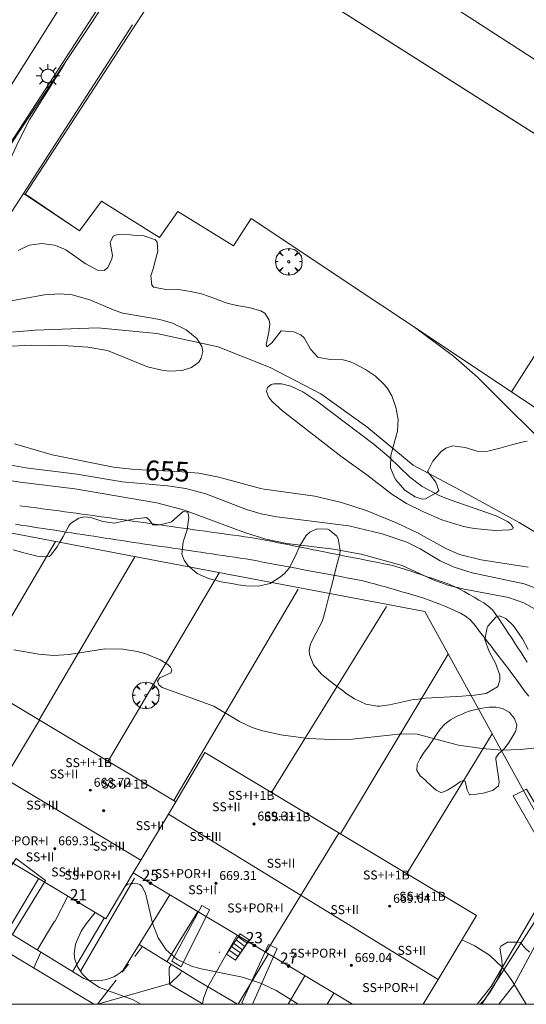
# Model space of a CAD drawing. Units: millimetres. Extents: x 421999 to 423001, y 4486499 to 4487001.
# Drawn here: x 422473 to 422518, y 4486500 to 4486588 of the extents above; entities that cross this region are included whole.
import ezdxf

# ---------------------------------------------------------------- set-up
doc = ezdxf.new("R2010")
doc.units = ezdxf.units.MM
doc.header["$MEASUREMENT"] = 0
doc.linetypes.add('VADO', pattern=[9.01, 2.71, -0.9, 0.9, -0.9, 0.9, -0.9, 0.9, -0.9])
doc.layers.get('0').update_dxf_attribs({"lineweight": 9})
for name, color, linetype, lineweight in [('1', 7, 'Continuous', 9), ('f012003p_num_plantas', 252, 'Continuous', 9), ('f022001p_portal', 7, 'Continuous', 9), ('f022001p_portal_texto', 7, 'Continuous', 9), ('f030026l_camino', 50, 'Continuous', 9), ('f040012l_corrientenatural', 150, 'Continuous', 9), ('f050002l_curvanivel_cgn', 23, 'Continuous', 9), ('f050002l_curvanivel_mae', 213, 'Continuous', 9), ('f050009p_puntocotaconstruccionelevada', 211, 'Continuous', 9), ('f060140s_arboladourbano', 92, 'Continuous', 9), ('f061013p_arbol', 91, 'Continuous', 9), ('f070045l_muro_mur', 30, 'MURO2', 9), ('f070045l_muro_tap', 11, 'MURO2', 9), ('f070047l_seto', 91, 'Continuous', 9), ('f070056l_edificacion_med', 221, 'Continuous', 9), ('f070056s_edificacion_edi', 240, 'Continuous', 9), ('f070058l_elementoconstruido_bordillo', 30, 'Continuous', 9), ('f070066l_obracontencion', 11, 'CONTENCION', 9), ('f070069l_pistadeportiva', 7, 'Continuous', 9), ('f070069s_pistadeportiva', 7, 'Continuous', 9), ('f071028l_acera_escalera', 11, 'Continuous', 9), ('f071028s_acera_escalera', 11, 'Continuous', 9), ('f071045l_vado', 30, 'VADO', 9), ('f081055p_farola', 7, 'Continuous', 9), ('HOJAS', 7, 'Continuous', 9)]:
    doc.layers.add(name, color=color, linetype=linetype, lineweight=lineweight)
doc.styles.get("Standard").update_dxf_attribs({"font": 'arial.ttf'})
doc.styles.add('Style-s7210005_h', font='txt')
doc.linetypes.add('CONTENCION', pattern='A,6.1e-05,[1,obra_contencion.shx,S=1,R=0,X=0,Y=0],-6.120525', length=6.120586)
doc.linetypes.add('MURO2', pattern='A,3.1e-05,[1,muro2.shx,S=1,R=0,X=0,Y=0],-3.058844', length=3.058875)

# ---------------------------------------------------------------- blocks, each defined once
blk = doc.blocks.new('TVK2826N_ACAD_1_FMEBLOCK1')
at = {"layer": 'HOJAS'}
blk.add_lwpolyline([(-500, 250), (500, 250), (500, -250), (-500, -250)], close=True, dxfattribs=at)
blk = doc.blocks.new('punto_cota_construccion_elevada')
at = {"layer": 'f050009p_puntocotaconstruccionelevada'}
h = blk.add_hatch(color=256, dxfattribs=at)
h.dxf.hatch_style = 1
edge = h.paths.add_edge_path()
edge.add_arc((0, 0), 0.1, 0, 360)
blk.add_circle((0, 0), 0.1, dxfattribs=at)
blk = doc.blocks.new('arbol')
at = {"linetype": 'Continuous', "lineweight": 0, "flags": 128}
for points in [[(0.96, 0.012), (1.2, 0.036), (1.128, 0.468), (0.888, 0.804), (0.528, 0.528), (0.816, 0.876), (0.48, 1.104), (0.048, 1.176), (0.012, 0.96), (-0.048, 1.176), (-0.48, 1.104), (-0.816, 0.876), (-0.504, 0.528), (-0.864, 0.804), (-1.104, 0.468), (-1.188, 0.036), (-0.936, 0.012)], [(-0.936, 0.012), (-1.188, -0.048), (-1.104, -0.48), (-0.864, -0.804), (-0.504, -0.504), (-0.816, -0.876), (-0.48, -1.116)], [(-0.48, -1.116), (-0.048, -1.188), (0.012, -0.936), (0.048, -1.188), (0.48, -1.116), (0.816, -0.876), (0.528, -0.504), (0.888, -0.804), (1.128, -0.48), (1.2, -0.048), (0.96, 0.012)]]:
    blk.add_lwpolyline(points, dxfattribs=at)
at = {"linetype": 'Continuous', "lineweight": 0, "extrusion": (0, 0, -1)}
for start, end in [(180.0229, 7.59464), (7.22334, 180.0229)]:
    blk.add_arc((0, 0), 0.104, start, end, dxfattribs=at)
blk = doc.blocks.new('farola')
at = {"layer": '1'}
for points in [[(0, 1.05, 0), (0, 0.6, 0)], [(-1.05, 0, 0), (-0.59, 0, 0)], [(-0.75, 0.75, 0), (-0.42, 0.42, 0)], [(0.01, 0.61, 0), (0.09, 0.6, 0), (0.16, 0.58, 0), (0.24, 0.57, 0), (0.3, 0.52, 0), (0.37, 0.49, 0), (0.43, 0.43, 0), (0.48, 0.39, 0), (0.52, 0.31, 0), (0.57, 0.25, 0), (0.6, 0.18, 0), (0.61, 0.1, 0), (0.61, 0.03, 0), (0.61, -0.03, 0), (0.61, -0.11, 0), (0.6, -0.18, 0), (0.57, -0.26, 0), (0.52, -0.32, 0), (0.48, -0.39, 0), (0.43, -0.44, 0), (0.37, -0.5, 0), (0.3, -0.53, 0), (0.24, -0.57, 0), (0.16, -0.59, 0), (0.09, -0.6, 0), (0, -0.62, 0), (-0.06, -0.6, 0), (-0.14, -0.59, 0), (-0.21, -0.57, 0), (-0.27, -0.53, 0), (-0.35, -0.5, 0), (-0.41, -0.44, 0), (-0.45, -0.39, 0), (-0.5, -0.32, 0), (-0.54, -0.26, 0), (-0.57, -0.18, 0), (-0.59, -0.11, 0), (-0.59, -0.03, 0), (-0.59, 0.03, 0), (-0.59, 0.1, 0), (-0.57, 0.18, 0), (-0.54, 0.25, 0), (-0.5, 0.31, 0), (-0.45, 0.39, 0), (-0.41, 0.43, 0), (-0.35, 0.49, 0), (-0.27, 0.52, 0), (-0.21, 0.57, 0), (-0.14, 0.58, 0), (-0.06, 0.6, 0), (0.01, 0.61, 0)], [(0.75, 0.75, 0), (0.43, 0.43, 0)], [(1.05, 0, 0), (0.61, 0, 0)], [(-0.75, -0.74, 0), (-0.42, -0.41, 0)], [(0, -1.05, 0), (0, -0.62, 0)], [(0.75, -0.75, 0), (0.43, -0.44, 0)]]:
    blk.add_polyline3d(points, dxfattribs=at)
blk = doc.blocks.new('portal_catastro')
at = {"layer": 'f022001p_portal'}
h = blk.add_hatch(color=256, dxfattribs=at)
h.dxf.hatch_style = 1
edge = h.paths.add_edge_path()
edge.add_arc((0, 0), 0.125, 0, 360)
blk.add_circle((0, 0), 0.125, dxfattribs=at)

msp = doc.modelspace()

# ---------------------------------------------------------------- linework, layer by layer
at = {"layer": 'f030026l_camino'}
for points in [[(422473.065, 4486544.501, 657.32), (422473.572, 4486544.434, 657.32), (422474.071, 4486544.368, 657.32), (422474.57, 4486544.302, 657.32), (422475.077, 4486544.235, 657.32), (422475.575, 4486544.169, 657.32), (422476.073, 4486544.102, 657.32), (422476.582, 4486544.034, 657.32), (422477.087, 4486543.966, 657.32), (422477.595, 4486543.897, 657.32), (422478.101, 4486543.828, 657.38), (422478.598, 4486543.758, 657.38), (422479.1, 4486543.689, 657.38), (422479.603, 4486543.619, 657.38), (422480.107, 4486543.549, 657.37), (422480.615, 4486543.478, 657.37), (422481.112, 4486543.409, 657.34), (422481.614, 4486543.339, 657.34), (422482.114, 4486543.27, 657.34), (422482.61, 4486543.201, 657.34), (422483.12, 4486543.13, 657.34), (422483.62, 4486543.061, 657.39), (422484.125, 4486542.99, 657.39), (422484.629, 4486542.92, 657.39), (422485.129, 4486542.851, 657.39), (422485.627, 4486542.782, 657.39), (422486.131, 4486542.712, 657.39), (422486.637, 4486542.641, 657.39), (422487.133, 4486542.572, 657.39), (422487.63, 4486542.503, 657.39), (422488.135, 4486542.433, 656.86), (422488.638, 4486542.363, 657.35), (422489.141, 4486542.293, 657.35), (422489.64, 4486542.224, 657.35), (422490.138, 4486542.155, 657.35), (422490.635, 4486542.086, 657.35), (422491.134, 4486542.016, 657.25), (422491.636, 4486541.947, 657.25), (422492.139, 4486541.877, 657.25), (422492.636, 4486541.808, 657.32), (422493.141, 4486541.737, 657.32), (422493.642, 4486541.668, 657.32), (422494.145, 4486541.584, 657.32), (422494.637, 4486541.495, 657.32), (422495.128, 4486541.4, 657.32), (422495.632, 4486541.3, 656.28), (422496.126, 4486541.202, 656.28), (422496.616, 4486541.104, 656.28), (422497.118, 4486541.004, 656.28), (422497.621, 4486540.903, 656.28), (422498.114, 4486540.804, 656.28), (422498.611, 4486540.705, 657.41), (422499.114, 4486540.604, 657.26), (422499.605, 4486540.506, 657.26), (422500.102, 4486540.407, 657.26), (422500.598, 4486540.308, 657.26), (422501.089, 4486540.21, 657.26), (422501.58, 4486540.111, 657.26), (422502.075, 4486540.012, 657.26), (422502.569, 4486539.914, 657.26), (422503.06, 4486539.815, 657.26), (422503.554, 4486539.717, 656.72), (422504.048, 4486539.618, 656.72), (422504.542, 4486539.519, 656.72), (422505.034, 4486539.421, 656.72), (422505.531, 4486539.321, 656.72), (422506.033, 4486539.218, 657.22), (422506.524, 4486539.106, 657.22), (422507.008, 4486538.968, 657.22), (422507.485, 4486538.816, 657.22), (422507.962, 4486538.657, 657.22), (422508.444, 4486538.493, 657.22), (422508.926, 4486538.329, 657.22), (422509.41, 4486538.163, 657.22), (422509.895, 4486537.998, 657.22), (422510.382, 4486537.831, 657.32), (422510.864, 4486537.664, 657.32), (422511.335, 4486537.492, 657.32), (422511.808, 4486537.295, 657.32), (422512.265, 4486537.078, 657.32), (422512.71, 4486536.837, 657.54), (422513.147, 4486536.587, 656.16), (422513.583, 4486536.33, 657.6), (422514.015, 4486536.074, 657.6), (422514.446, 4486535.82, 657.6), (422514.859, 4486535.536, 657.6), (422515.245, 4486535.197, 657.6), (422515.54, 4486534.792, 657.6), (422515.827, 4486534.38, 657.6), (422516.107, 4486533.953, 657.6), (422516.387, 4486533.524, 657.73), (422516.662, 4486533.102, 657.73), (422516.942, 4486532.671, 657.73), (422517.217, 4486532.248, 657.73), (422517.496, 4486531.818, 657.73), (422517.773, 4486531.392, 657.73), (422518.051, 4486530.964, 657.75), (422518.323, 4486530.544, 657.75)], [(422518.458, 4486527.493, 657.78), (422518.155, 4486527.904, 657.78), (422517.854, 4486528.313, 657.73), (422517.553, 4486528.722, 657.73), (422517.252, 4486529.131, 657.73), (422516.948, 4486529.539, 657.73), (422516.645, 4486529.939, 657.73), (422516.334, 4486530.346, 657.73), (422516.024, 4486530.75, 657.73), (422515.712, 4486531.158, 657.73), (422515.405, 4486531.558, 657.58), (422515.099, 4486531.957, 657.58), (422514.786, 4486532.365, 657.58), (422514.476, 4486532.771, 657.58), (422514.171, 4486533.169, 657.58), (422513.864, 4486533.568, 657.58), (422513.558, 4486533.968, 657.58), (422513.218, 4486534.339, 657.58), (422512.816, 4486534.656, 657.58), (422512.371, 4486534.901, 657.54), (422511.914, 4486535.122, 657.54), (422511.456, 4486535.327, 657.27), (422510.992, 4486535.521, 657.27), (422510.524, 4486535.713, 657.27), (422510.046, 4486535.9, 657.27), (422509.576, 4486536.079, 657.32), (422509.102, 4486536.241, 657.32), (422508.611, 4486536.397, 657.32), (422508.122, 4486536.54, 657.32), (422507.629, 4486536.683, 657.32), (422507.147, 4486536.822, 657.32), (422506.657, 4486536.964, 657.32), (422506.165, 4486537.105, 657.32), (422505.674, 4486537.247, 657.32), (422505.184, 4486537.388, 657.35), (422504.698, 4486537.527, 657.35), (422504.209, 4486537.663, 657.38), (422503.71, 4486537.786, 657.38), (422503.208, 4486537.886, 657.38), (422502.705, 4486537.982, 657.38), (422502.206, 4486538.076, 657.38), (422501.705, 4486538.17, 657.38), (422501.207, 4486538.264, 657.38), (422500.701, 4486538.359, 657.39), (422500.208, 4486538.451, 657.39), (422499.715, 4486538.543, 657.39), (422499.219, 4486538.636, 657.41), (422498.72, 4486538.73, 657.41), (422498.228, 4486538.822, 657.41), (422497.725, 4486538.916, 657.41), (422497.224, 4486539.01, 657.41), (422496.723, 4486539.104, 657.41), (422496.221, 4486539.198, 657.14), (422495.729, 4486539.291, 657.14), (422495.237, 4486539.383, 657.14), (422494.735, 4486539.477, 657.14), (422494.239, 4486539.57, 657.14), (422493.739, 4486539.664, 657.14), (422493.236, 4486539.75, 657.14), (422492.729, 4486539.829, 657.14), (422492.233, 4486539.902, 657.14), (422491.724, 4486539.977, 657.14), (422491.221, 4486540.051, 657.14), (422490.72, 4486540.125, 657.35), (422490.225, 4486540.197, 657.35), (422489.716, 4486540.272, 657.35), (422489.221, 4486540.345, 657.35), (422488.721, 4486540.418, 657.35), (422488.219, 4486540.492, 657.35), (422487.722, 4486540.565, 657.35), (422487.217, 4486540.639, 657.35), (422486.714, 4486540.713, 657.39), (422486.212, 4486540.787, 657.39), (422485.715, 4486540.86, 657.39), (422485.221, 4486540.932, 657.39), (422484.713, 4486541.007, 657.37), (422484.219, 4486541.081, 657.37), (422483.712, 4486541.157, 657.37), (422483.207, 4486541.233, 657.37), (422482.699, 4486541.31, 657.37), (422482.197, 4486541.387, 657.34), (422481.699, 4486541.463, 657.34), (422481.193, 4486541.541, 657.37), (422480.684, 4486541.618, 657.37), (422480.181, 4486541.695, 657.37), (422479.679, 4486541.772, 657.37), (422479.182, 4486541.848, 657.37), (422478.685, 4486541.925, 657.37), (422478.187, 4486542.001, 657.37), (422477.69, 4486542.077, 657.37), (422477.19, 4486542.154, 657.32), (422476.693, 4486542.23, 657.32), (422476.185, 4486542.308, 657.32), (422475.684, 4486542.384, 657.29), (422475.184, 4486542.461, 657.29), (422474.688, 4486542.537, 657.29), (422474.183, 4486542.614, 657.29), (422473.678, 4486542.692, 657.29), (422473.178, 4486542.768, 657.37), (422472.682, 4486542.844, 657.37)]]:
    msp.add_polyline3d(points, dxfattribs=at)
at = {"layer": 'f040012l_corrientenatural'}
msp.add_polyline3d([(422522.02, 4486540.35, 654.18), (422517.62, 4486543.01, 654.18), (422512.78, 4486545.64, 654.18), (422508.16, 4486548.13, 654.18), (422504.01, 4486551.55, 654.18), (422499.93, 4486554.49, 653.39), (422495.4, 4486556.84, 653.27), (422490.76, 4486558.69, 653.27), (422485.3, 4486559.86, 653.16), (422480.04, 4486560.37, 653.5), (422474.45, 4486560.18, 653.16), (422469.17, 4486559.71, 652.93)], dxfattribs=at)
at = {"layer": 'f050002l_curvanivel_cgn'}
for points in [[(422469.881, 4486573.272, 657), (422470.284, 4486573.254, 657), (422470.95, 4486573.528, 657), (422471.363, 4486573.897, 657), (422472.047, 4486575.024, 657), (422472.924, 4486576.947, 657), (422473.976, 4486578.988, 657), (422476.807, 4486583.506, 657), (422477.255, 4486584.302, 657)], [(422471.271, 4486562.605, 654), (422475.283, 4486563.326, 654), (422476.675, 4486563.42, 654), (422477.755, 4486563.321, 654), (422479.319, 4486562.885, 654), (422481.491, 4486561.952, 654), (422482.273, 4486561.693, 654), (422485.57, 4486561.13, 654), (422486.688, 4486560.796, 654), (422487.907, 4486560.195, 654), (422488.861, 4486559.431, 654), (422489.32, 4486558.709, 654), (422489.405, 4486558.258, 654), (422489.263, 4486557.657, 654), (422489.029, 4486557.323, 654), (422488.378, 4486556.844, 654), (422487.558, 4486556.58, 654), (422486.419, 4486556.521, 654), (422485.737, 4486556.598, 654), (422484.474, 4486556.906, 654), (422480.887, 4486558.348, 654), (422479.132, 4486558.662, 654), (422477.381, 4486558.785, 654), (422474.126, 4486558.818, 654), (422471.781, 4486558.719, 654)], [(422517.088, 4486542.568, 654), (422516.874, 4486542.858, 654), (422516.559, 4486543.083, 654), (422515.552, 4486543.608, 654), (422511.532, 4486544.992, 654), (422510.53, 4486545.39, 654), (422508.957, 4486546.225, 654), (422507.864, 4486547.063, 654), (422506.011, 4486548.829, 654), (422504.686, 4486549.969, 654), (422499.569, 4486553.845, 654), (422498.318, 4486554.662, 654), (422497.236, 4486555.167, 654), (422496.423, 4486555.377, 654), (422495.73, 4486555.379, 654), (422495.482, 4486555.307, 654), (422495.161, 4486555.05, 654), (422495.079, 4486554.696, 654), (422495.288, 4486554.152, 654), (422495.598, 4486553.768, 654), (422496.496, 4486552.969, 654), (422501.695, 4486548.912, 654), (422504.016, 4486547.267, 654), (422506.258, 4486545.546, 654), (422507.565, 4486544.712, 654), (422509.08, 4486543.943, 654), (422510.712, 4486543.238, 654), (422512.632, 4486542.64, 654), (422513.583, 4486542.456, 654), (422515.448, 4486542.302, 654), (422516.739, 4486542.358, 654), (422517.052, 4486542.447, 654), (422517.088, 4486542.568, 654)], [(422519.637, 4486536.925, 656), (422518.06, 4486537.53, 656), (422513.419, 4486538.502, 656), (422511.804, 4486539.005, 656), (422510.572, 4486539.584, 656), (422508.786, 4486540.642, 656), (422507.6, 4486541.239, 656), (422505.385, 4486542.005, 656), (422502.406, 4486542.7, 656), (422496.008, 4486543.502, 656), (422494.585, 4486543.781, 656), (422493.279, 4486544.165, 656), (422489.662, 4486545.551, 656), (422487.893, 4486546.046, 656), (422486.254, 4486546.281, 656), (422482.241, 4486546.646, 656), (422478.16, 4486547.326, 656), (422473.606, 4486547.884, 656), (422464.107, 4486549.606, 656)], [(422519.036, 4486535.266, 657), (422518.032, 4486535.845, 657), (422516.658, 4486536.312, 657), (422512.712, 4486537.054, 657), (422511.245, 4486537.425, 657), (422509.929, 4486537.892, 657), (422507.172, 4486539.164, 657), (422503.521, 4486540.166, 657), (422501.041, 4486540.637, 657), (422496.875, 4486541.136, 657), (422495.004, 4486541.52, 657), (422493.197, 4486542.078, 657), (422487.751, 4486544.1, 657), (422485.295, 4486544.762, 657), (422477.988, 4486546.002, 657), (422473.116, 4486546.603, 657), (422467.93, 4486547.428, 657)], [(422520.246, 4486523.025, 658), (422517.723, 4486522.733, 658), (422516.073, 4486522.695, 658), (422514.32, 4486522.834, 658), (422512.188, 4486523.132, 658), (422508.498, 4486524.118, 658), (422507.143, 4486524.132, 658), (422502.734, 4486523.678, 658), (422500.862, 4486523.63, 658), (422498.784, 4486523.724, 658), (422496.364, 4486524.062, 658), (422494.632, 4486524.446, 658), (422493.811, 4486524.716, 658), (422492.671, 4486525.255, 658), (422490.38, 4486526.598, 658), (422485.783, 4486528.284, 658), (422485.479, 4486528.511, 658), (422485.355, 4486528.846, 658), (422485.556, 4486529.152, 658), (422486.55, 4486529.59, 658), (422486.629, 4486529.855, 658), (422486.52, 4486530.093, 658), (422486.278, 4486530.342, 658), (422485.607, 4486530.751, 658), (422484.31, 4486531.279, 658), (422483.542, 4486531.488, 658), (422482.256, 4486531.708, 658), (422480.646, 4486531.742, 658), (422477.48, 4486531.226, 658), (422476.085, 4486531.122, 658), (422474.765, 4486531.246, 658), (422472.551, 4486531.643, 658)], [(422518.22, 4486500, 659), (422516.954, 4486502.129, 659), (422516.136, 4486503.282, 659), (422514.963, 4486504.378, 659), (422513.594, 4486505.261, 659), (422512.5, 4486505.75, 659)]]:
    msp.add_polyline3d(points, dxfattribs=at)
at = {"layer": 'f050002l_curvanivel_mae'}
for points in [[(422508.279, 4486560.432, 655), (422511.753, 4486557.839, 655), (422513.894, 4486555.981, 655), (422521.438, 4486548.456, 655)], [(422518.4, 4486539.015, 655), (422514.235, 4486539.676, 655), (422512.291, 4486540.161, 655), (422511.065, 4486540.683, 655), (422508.593, 4486542.039, 655), (422506.715, 4486542.947, 655), (422504.051, 4486544.035, 655), (422501.773, 4486544.797, 655), (422499.396, 4486545.34, 655), (422494.653, 4486545.998, 655), (422490.819, 4486547.045, 655), (422489.052, 4486547.397, 655), (422487.164, 4486547.56, 655), (422483.336, 4486547.724, 655), (422481.43, 4486547.94, 655), (422475.961, 4486549.033, 655), (422472.594, 4486550.014, 655)], [(422497.885, 4486500, 660), (422495.941, 4486501.223, 660), (422494.634, 4486501.87, 660), (422492.943, 4486502.418, 660), (422489.251, 4486503.158, 660), (422488.382, 4486503.412, 660), (422487.084, 4486504.032, 660), (422486.117, 4486504.868, 660), (422485.413, 4486505.947, 660), (422484.916, 4486507.25, 660), (422484.294, 4486509.928, 660), (422483.955, 4486510.552, 660), (422483.775, 4486510.696, 660), (422483.348, 4486510.826, 660), (422482.716, 4486510.718, 660), (422482.53, 4486510.613, 660)], [(422479.785, 4486508.189, 660), (422478.984, 4486507.197, 660), (422478.545, 4486506.524, 660), (422478.036, 4486505.364, 660), (422477.928, 4486504.52, 660), (422477.996, 4486504.003, 660), (422478.258, 4486503.311, 660), (422478.678, 4486502.678, 660), (422479.227, 4486502.123, 660), (422480.196, 4486501.505, 660), (422483.182, 4486500.386, 660), (422483.861, 4486500, 660)]]:
    msp.add_polyline3d(points, dxfattribs=at)
at = {"layer": 'f060140s_arboladourbano'}
for points in [[(422472.933, 4486567.29, 0), (422473.836, 4486567.733, 0), (422473.939, 4486567.765, 0), (422475.033, 4486567.911, 0), (422476.154, 4486567.757, 0), (422476.995, 4486567.436, 0), (422477.175, 4486567.338, 0), (422478.066, 4486566.709, 0), (422478.815, 4486566.186, 0), (422478.97, 4486566.091, 0), (422480.009, 4486565.519, 0), (422480.612, 4486565.504, 0), (422480.918, 4486565.769, 0), (422481.269, 4486566.525, 0), (422481.329, 4486566.831, 0), (422481.147, 4486568.004, 0), (422481.402, 4486568.546, 0), (422481.85, 4486568.747, 0), (422482.955, 4486568.667, 0), (422483.152, 4486568.636, 0), (422484.135, 4486568.589, 0), (422485.173, 4486568.244, 0), (422485.312, 4486568.022, 0), (422485.379, 4486567.208, 0), (422485.077, 4486566.126, 0), (422484.997, 4486565.729, 0), (422484.766, 4486565.028, 0), (422484.84, 4486564.185, 0), (422485.035, 4486564.011, 0), (422486.102, 4486563.799, 0), (422487.159, 4486563.82, 0), (422487.217, 4486563.809, 0), (422488.289, 4486563.615, 0), (422489.273, 4486563.41, 0), (422489.356, 4486563.39, 0), (422490.387, 4486563.036, 0), (422491.399, 4486562.63, 0), (422491.569, 4486562.569, 0), (422492.44, 4486562.36, 0), (422493.505, 4486562.196, 0), (422494.562, 4486561.882, 0), (422494.934, 4486561.682, 0), (422495.3, 4486561.075, 0), (422495.367, 4486560.75, 0), (422495.279, 4486559.99, 0), (422495.041, 4486558.891, 0), (422495.098, 4486558.684, 0), (422495.552, 4486559.047, 0), (422496.391, 4486560.114, 0), (422496.407, 4486560.115, 0), (422497.503, 4486560.018, 0), (422498.141, 4486559.75, 0), (422498.434, 4486559.473, 0), (422499.008, 4486558.483, 0), (422499.667, 4486557.751, 0), (422499.732, 4486557.721, 0), (422500.788, 4486557.549, 0), (422501.915, 4486557.518, 0), (422502.576, 4486557.341, 0), (422502.943, 4486557.167, 0), (422503.9, 4486556.67, 0), (422504.796, 4486556.072, 0), (422505.606, 4486555.296, 0), (422505.875, 4486554.955, 0), (422506.249, 4486554.32, 0), (422506.595, 4486553.292, 0), (422506.788, 4486552.343, 0), (422506.806, 4486552.241, 0), (422506.757, 4486551.167, 0), (422506.463, 4486550.073, 0), (422506.175, 4486548.973, 0), (422506.144, 4486547.879, 0), (422506.479, 4486547.007, 0), (422506.612, 4486546.806, 0), (422507.418, 4486545.89, 0), (422508.331, 4486545.281, 0), (422508.959, 4486545.098, 0), (422509.262, 4486545.113, 0), (422510.257, 4486545.671, 0), (422510.435, 4486545.847, 0), (422510.175, 4486546.604, 0), (422509.441, 4486547.559, 0), (422509.455, 4486547.596, 0), (422509.921, 4486548.485, 0), (422510.645, 4486549.334, 0), (422511.065, 4486549.638, 0), (422511.686, 4486549.854, 0), (422512.78, 4486549.695, 0), (422513.871, 4486549.358, 0), (422514.678, 4486549.341, 0), (422514.938, 4486549.402, 0), (422515.994, 4486549.67, 0), (422517.049, 4486549.951, 0), (422518.105, 4486550.221, 0), (422518.313, 4486550.271, 0)], [(422518.426, 4486531.678, 0), (422517.904, 4486532.635, 0), (422517.256, 4486533.574, 0), (422517.044, 4486533.831, 0), (422516.415, 4486534.446, 0), (422515.861, 4486534.672, 0), (422515.524, 4486534.55, 0), (422514.817, 4486533.741, 0), (422514.749, 4486533.63, 0), (422514.562, 4486532.568, 0), (422514.935, 4486531.502, 0), (422515.498, 4486530.435, 0), (422515.877, 4486529.373, 0), (422515.893, 4486528.927, 0), (422515.712, 4486528.359, 0), (422515.681, 4486528.329, 0), (422514.671, 4486527.747, 0), (422513.617, 4486527.6, 0), (422513.213, 4486527.566, 0), (422512.533, 4486527.505, 0), (422511.444, 4486527.436, 0), (422510.354, 4486527.38, 0), (422509.268, 4486527.31, 0), (422508.601, 4486527.25, 0), (422508.188, 4486527.195, 0), (422507.115, 4486526.969, 0), (422506.046, 4486526.731, 0), (422505.193, 4486526.616, 0), (422504.978, 4486526.61, 0), (422503.944, 4486526.79, 0), (422502.937, 4486527.261, 0), (422502.192, 4486527.753, 0), (422501.932, 4486527.94, 0), (422500.917, 4486528.687, 0), (422499.992, 4486529.472, 0), (422499.278, 4486530.309, 0), (422498.898, 4486531.213, 0), (422498.868, 4486531.615, 0), (422498.986, 4486532.181, 0), (422499.491, 4486533.161, 0), (422500.033, 4486534.171, 0), (422500.158, 4486534.544, 0), (422500.332, 4486535.223, 0), (422500.601, 4486536.279, 0), (422500.871, 4486537.334, 0), (422501.039, 4486537.995, 0), (422501.14, 4486538.39, 0), (422501.408, 4486539.447, 0), (422501.604, 4486540.22, 0), (422501.656, 4486540.505, 0), (422501.463, 4486541.585, 0), (422501.351, 4486541.787, 0), (422500.653, 4486542.346, 0), (422500.509, 4486542.4, 0), (422499.562, 4486542.442, 0), (422498.942, 4486542.151, 0), (422498.62, 4486541.844, 0), (422498.035, 4486540.92, 0), (422497.596, 4486539.899, 0), (422497.088, 4486538.931, 0), (422496.675, 4486538.451, 0), (422496.33, 4486538.148, 0), (422495.409, 4486537.566, 0), (422495.291, 4486537.521, 0), (422494.338, 4486537.322, 0), (422493.236, 4486537.348, 0), (422492.541, 4486537.454, 0), (422492.146, 4486537.524, 0), (422491.023, 4486537.719, 0), (422489.914, 4486537.991, 0), (422488.897, 4486538.437, 0), (422488.051, 4486539.153, 0), (422487.72, 4486539.637, 0), (422487.532, 4486540.181, 0), (422487.649, 4486541.263, 0), (422487.994, 4486542.348, 0), (422488.101, 4486543.02, 0), (422488.134, 4486543.436, 0), (422488.054, 4486543.928, 0), (422487.65, 4486543.984, 0), (422486.616, 4486543.053, 0), (422486.533, 4486543.021, 0), (422485.523, 4486542.797, 0), (422484.943, 4486542.794, 0), (422484.641, 4486543.201, 0), (422484.373, 4486543.453, 0), (422483.673, 4486543.375, 0), (422483.328, 4486543.317, 0), (422482.602, 4486543.169, 0), (422481.534, 4486542.955, 0), (422480.465, 4486543.105, 0), (422479.397, 4486543.46, 0), (422478.806, 4486543.501, 0), (422478.328, 4486543.397, 0), (422477.602, 4486542.912, 0), (422477.451, 4486542.712, 0), (422476.928, 4486541.761, 0), (422476.651, 4486541.255, 0), (422476.403, 4486540.821, 0), (422475.812, 4486540.051, 0), (422475.698, 4486539.975, 0), (422474.593, 4486540.006, 0), (422474.494, 4486540.029, 0), (422473.538, 4486540.26, 0), (422472.49, 4486540.567, 0)], [(422524.68, 4486500, 0), (422514.135, 4486500, 0), (422514.445, 4486500.344, 0), (422514.91, 4486500.944, 0), (422514.984, 4486501.048, 0), (422515.442, 4486501.791, 0), (422515.813, 4486502.549, 0), (422516.131, 4486503.318, 0), (422516.132, 4486503.321, 0), (422516.027, 4486504.159, 0), (422515.895, 4486505.021, 0), (422515.97, 4486505.18, 0), (422516.579, 4486505.554, 0), (422517.512, 4486505.56, 0), (422517.74, 4486505.517, 0), (422518.129, 4486505.04, 0), (422518.536, 4486504.655, 0)]]:
    msp.add_polyline3d(points, dxfattribs=at)
msp.add_polyline3d([(422513.176, 4486518.693, 0), (422512.98, 4486519.12, 0), (422512.782, 4486519.904, 0), (422512.605, 4486519.989, 0), (422512.354, 4486519.858, 0), (422511.848, 4486519.505, 0), (422511.309, 4486519.167, 0), (422511.218, 4486519.127, 0), (422510.724, 4486518.913, 0), (422510.559, 4486518.923, 0), (422510.204, 4486519.113, 0), (422509.74, 4486519.515, 0), (422509.351, 4486519.901, 0), (422509.281, 4486519.966, 0), (422508.786, 4486520.406, 0), (422508.485, 4486520.878, 0), (422508.526, 4486521.402, 0), (422508.779, 4486521.948, 0), (422509.151, 4486522.503, 0), (422509.55, 4486523.051, 0), (422509.71, 4486523.285, 0), (422509.897, 4486523.577, 0), (422510.224, 4486524.085, 0), (422510.578, 4486524.571, 0), (422510.959, 4486524.988, 0), (422510.998, 4486525.026, 0), (422511.484, 4486525.4, 0), (422512.012, 4486525.689, 0), (422512.574, 4486525.932, 0), (422512.823, 4486526.031, 0), (422513.16, 4486526.154, 0), (422513.751, 4486526.321, 0), (422514.342, 4486526.437, 0), (422514.665, 4486526.484, 0), (422514.934, 4486526.515, 0), (422515.529, 4486526.532, 0), (422516.126, 4486526.408, 0), (422516.72, 4486526.063, 0), (422516.736, 4486526.05, 0), (422517.192, 4486525.515, 0), (422517.387, 4486524.912, 0), (422517.307, 4486524.437, 0), (422517.269, 4486524.354, 0), (422516.984, 4486523.835, 0), (422516.645, 4486523.321, 0), (422516.279, 4486522.816, 0), (422516.218, 4486522.734, 0), (422515.804, 4486522.38, 0), (422515.536, 4486521.985, 0), (422515.536, 4486521.884, 0), (422515.612, 4486521.28, 0), (422515.652, 4486521.031, 0), (422515.708, 4486520.677, 0), (422515.81, 4486520.076, 0), (422515.836, 4486519.849, 0), (422515.761, 4486519.514, 0), (422515.283, 4486519.119, 0), (422514.555, 4486518.873, 0), (422513.798, 4486518.743, 0), (422513.23, 4486518.695, 0)], close=True, dxfattribs=at)
at = {"layer": 'f070045l_muro_mur'}
for p, q in [((422473.407, 4486572.359, 657.036), (422483.133, 4486587.415, 636.626)), ((422468.941, 4486528.895, 658.478), (422476.257, 4486541.298, 657.746)), ((422483.347, 4486539.948, 657.836), (422474.813, 4486525.378, 658.745)), ((422480.942, 4486521.707, 658.659), (422490.867, 4486538.518, 657.226)), ((422497.907, 4486537.068, 657.229), (422486.802, 4486518.196, 658.661)), ((422505.787, 4486535.508, 657.802), (422495.521, 4486518.915, 658.8)), ((422501.673, 4486515.219, 658.851), (422511.277, 4486531.248, 657.782)), ((422515.197, 4486524.138, 658.116), (422507.59, 4486511.664, 658.808)), ((422471.947, 4486506.488, 659.789), (422474.737, 4486511.208, 659.665)), ((422477.347, 4486509.638, 660.108), (422476.187, 4486507.398, 659.665)), ((422488.947, 4486508.278, 659.203), (422486.177, 4486503.798, 660.201)), ((422476.167, 4486507.418, 659.665), (422474.637, 4486504.828, 659.789)), ((422480.607, 4486507.688, 660.108), (422477.787, 4486502.898, 660.201)), ((422492.45, 4486506.177, 660.185), (422489.839, 4486501.572, 660.185)), ((422493.432, 4486505.588, 660.185), (422492.318, 4486503.931, 660.185)), ((422490.847, 4486504.608, 660.185), (422490.897, 4486504.688, 660.185)), ((422492.546, 4486500, 660.185), (422495.247, 4486504.498, 660.185)), ((422501.077, 4486500.988, 659.886), (422500.472, 4486500, 660.038))]:
    msp.add_line(p, q, dxfattribs=at)
for points in [[(422483.717, 4486505.328, 660.201), (422485.357, 4486507.978, 660.108), (422486.447, 4486509.768, 660.108)], [(422496.995, 4486500, 659.952), (422497.327, 4486500.568, 659.886), (422498.497, 4486502.538, 659.886)]]:
    msp.add_polyline3d(points, dxfattribs=at)
at = {"layer": 'f070045l_muro_tap'}
for points in [[(422403.891, 4486500, 660.427), (422385.267, 4486511.319, 658.481), (422407.053, 4486544.347, 656.867), (422423.607, 4486544.289, 657.455), (422452.107, 4486543.199, 657.781), (422469.067, 4486542.679, 657.746), (422485.797, 4486539.488, 657.836), (422509.187, 4486535.058, 657.782), (422521.917, 4486511.948, 658.589), (422514.275, 4486500, 659.47)], [(422492.481, 4486500, 660.27), (422489.107, 4486502.008, 660.185), (422483.717, 4486505.328, 660.201), (422482.297, 4486503.038, 660.201), (422482.027, 4486502.818, 660.201), (422481.747, 4486502.618, 660.201), (422481.447, 4486502.458, 660.201), (422481.127, 4486502.328, 660.201), (422480.797, 4486502.218, 660.201), (422480.467, 4486502.148, 660.201), (422480.127, 4486502.118, 660.201), (422479.777, 4486502.108, 660.201), (422479.437, 4486502.138, 660.201), (422479.097, 4486502.198, 660.201), (422478.777, 4486502.298, 660.201), (422468.453, 4486508.639, 659.685)]]:
    msp.add_polyline3d(points, dxfattribs=at)
at = {"layer": 'f070047l_seto'}
msp.add_line((422478.488, 4486502.972, 660.201), (422483.299, 4486511.247, 660.108), dxfattribs=at)
for points in [[(422513.864, 4486500, 659.995), (422515.125, 4486501.603, 659.907), (422521.037, 4486511.742, 658.589), (422517.068, 4486518.596, 658.246), (422518.263, 4486519.194, 658.246), (422522.602, 4486511.869, 658.589), (422517.144, 4486501.706, 658.955), (422515.799, 4486500, 659.168)], [(422469.381, 4486508.063, 659.665), (422472.763, 4486513.026, 659.665), (422475.358, 4486511.051, 659.665), (422472.392, 4486506.211, 659.789), (422469.381, 4486508.063, 659.665)], [(422487.463, 4486503.354, 660.185), (422486.63, 4486503.836, 660.201), (422489.31, 4486508.825, 659.203), (422489.996, 4486508.42, 659.203), (422487.463, 4486503.354, 660.185)], [(422493.081, 4486500, 660.185), (422492.863, 4486500.124, 660.185), (422495.245, 4486505.34, 660.185), (422496.017, 4486504.979, 660.185), (422493.812, 4486500, 660.185)]]:
    msp.add_polyline3d(points, dxfattribs=at)
at = {"layer": 'f070056l_edificacion_med'}
for p, q in [((422453.651, 4486531.024, 668.44), (422483.87, 4486512.852, 668.44)), ((422474.818, 4486525.369, 658.838), (422468.558, 4486514.909, 659.665)), ((422486.329, 4486516.96, 668.44), (422510.38, 4486502.219, 668.44)), ((422501.538, 4486515.289, 658.898), (422495.018, 4486504.629, 660.185))]:
    msp.add_line(p, q, dxfattribs=at)
msp.add_polyline3d([(422483.198, 4486511.729, 660.108), (422483.87, 4486512.852, 659.852), (422486.329, 4486516.96, 658.916), (422486.998, 4486518.079, 658.661)], dxfattribs=at)
at = {"layer": 'f070056s_edificacion_edi'}
for points in [[(422450.031, 4486646.485, 657.2), (422456.888, 4486642.018, 657.2), (422457.185, 4486642.477, 657.2), (422459.706, 4486640.845, 657.2), (422486.745, 4486623.346, 657.2), (422489.471, 4486621.581, 657.2), (422493.856, 4486628.393, 657.2), (422494.201, 4486628.929, 657.2), (422497.629, 4486626.722, 657.2), (422501.057, 4486624.515, 657.2), (422497.518, 4486619.018, 657.2), (422534.963, 4486594.8, 657.2), (422525.481, 4486580.139, 657.2), (422488.067, 4486604.337, 657.2), (422483.698, 4486597.551, 657.2), (422480.27, 4486599.758, 657.2), (422476.841, 4486601.965, 657.2), (422480.751, 4486608.037, 657.2), (422450.703, 4486627.485, 657.2), (422450.062, 4486626.501, 657.2), (422440.9, 4486632.47, 657.2)], [(422502.742, 4486500, 659.946), (422483.198, 4486511.729, 660.108), (422480.738, 4486507.619, 660.108), (422450.488, 4486525.739, 659.131), (422453.024, 4486529.977, 658.932), (422453.651, 4486531.024, 658.883), (422456.748, 4486536.199, 658.64), (422486.998, 4486518.079, 658.661), (422489.588, 4486522.479, 658.799), (422513.808, 4486507.929, 658.809), (422510.38, 4486502.219, 659.394), (422509.047, 4486500, 659.622)]]:
    msp.add_polyline3d(points, close=True, dxfattribs=at)
at = {"layer": 'f070058l_elementoconstruido_bordillo'}
msp.add_polyline3d([(422472.28, 4486504.479, 659.7), (422479.585, 4486500.07, 659.9), (422479.74, 4486500.014, 659.9), (422479.846, 4486500.006, 659.87), (422479.994, 4486500.013, 659.87), (422486.376, 4486501.828, 659.96), (422489.417, 4486500, 660.026)], dxfattribs=at)
at = {"layer": 'f070066l_obracontencion'}
for points in [[(422449.608, 4486578.039, 657.061), (422461.178, 4486570.679, 656.994), (422462.918, 4486573.359, 656.994), (422470.917, 4486568.569, 657.036), (422473.408, 4486572.359, 657.036), (422478.397, 4486569.039, 655.243), (422480.367, 4486571.689, 655.243), (422485.527, 4486568.439, 655.243), (422487.167, 4486570.759, 655.344), (422492.147, 4486567.688, 655.344), (422493.717, 4486570.148, 655.344), (422516.929, 4486554.661, 655.393), (422529.837, 4486546.048, 655.42), (422550.077, 4486533.528, 655.527), (422553.487, 4486531.488, 655.527), (422582.757, 4486575.028, 658.476), (422544.267, 4486600.458, 659.858), (422518.228, 4486617.058, 663.549), (422463.359, 4486652.579, 660.771), (422458.461, 4486655.785, 660.866), (422453.259, 4486659.189, 660.966), (422448.582, 4486651.994, 659.939), (422448.583, 4486651.995, 659.926), (422461.718, 4486643.579, 658.986)], [(422475.368, 4486598.569, 658.849), (422485.088, 4486592.179, 658.826), (422488.628, 4486596.999, 658.634), (422489.319, 4486596.56, 658.637), (422527.917, 4486572.038, 658.781), (422527.977, 4486572.008, 658.781), (422531.177, 4486577.198, 659.331), (422528.757, 4486578.768, 659.331), (422543.107, 4486601.188, 659.858)], [(422470.958, 4486574.839, 657.036), (422481.378, 4486590.499, 658.826), (422478.188, 4486592.669, 658.826), (422468.158, 4486599.149, 658.849)]]:
    msp.add_polyline3d(points, dxfattribs=at)
at = {"layer": 'f070069l_pistadeportiva'}
msp.add_polyline3d([(422460.451, 4486580.318, 657.955), (422468.139, 4486575.468, 657.955), (422477.609, 4486590.483, 657.955), (422469.921, 4486595.332, 657.955), (422460.451, 4486580.318, 657.955)], dxfattribs=at)
at = {"layer": 'f070069s_pistadeportiva'}
for points in [[(422463, 4486573.372, 656.994), (422455.2, 4486578.44, 657.061), (422468.42, 4486598.78, 658.849), (422481.11, 4486590.54, 658.826), (422467.999, 4486570.379, 657.036)], [(422516.929, 4486554.661, 655.393), (422493.717, 4486570.148, 655.344), (422492.147, 4486567.688, 655.344), (422487.167, 4486570.759, 655.344), (422485.527, 4486568.439, 655.243), (422480.367, 4486571.689, 655.243), (422478.397, 4486569.039, 655.243), (422473.85, 4486572.132, 657.036), (422473.562, 4486572.323, 657.036), (422489.319, 4486596.56, 659.262), (422527.977, 4486572.008, 658.781)]]:
    msp.add_polyline3d(points, close=True, dxfattribs=at)
at = {"layer": 'f071028l_acera_escalera'}
for p, q in [((422492.156, 4486505.442, 660.706), (422492.945, 4486504.864, 660.691)), ((422492.364, 4486505.751, 660.84), (422493.142, 4486505.156, 660.818)), ((422492.54, 4486506.013, 660.954), (422493.34, 4486505.452, 660.947)), ((422491.738, 4486504.819, 660.435), (422492.549, 4486504.274, 660.435)), ((422491.958, 4486505.146, 660.577), (422492.771, 4486504.606, 660.579))]:
    msp.add_line(p, q, dxfattribs=at)
at = {"layer": 'f071028s_acera_escalera'}
msp.add_polyline3d([(422492.318, 4486503.931, 660.29), (422491.507, 4486504.476, 660.29), (422492.729, 4486506.293, 661.08), (422493.539, 4486505.748, 661.08)], close=True, dxfattribs=at)
at = {"layer": 'f071045l_vado'}
msp.add_line((422474.938, 4486504.656, 659.899), (422474.325, 4486503.245, 659.789), dxfattribs=at)
for points in [[(422479.994, 4486500.013, 660.201), (422483.899, 4486505.018, 660.201), (422483.986, 4486505.162, 660.194)], [(422486.576, 4486503.567, 660.183), (422486.383, 4486503.251, 660.201), (422486.431, 4486501.795, 660.201), (422487.401, 4486502.751, 660.185), (422487.535, 4486502.976, 660.187)], [(422489.839, 4486501.572, 660.194), (422489.457, 4486500.507, 660.185), (422489.366, 4486500.031, 660.185)]]:
    msp.add_polyline3d(points, dxfattribs=at)

# ---------------------------------------------------------------- block references
at = {"layer": 'f022001p_portal'}
for p in [(422484.722, 4486510.814), (422478.299, 4486509.08), (422493.994, 4486505.25), (422497.044, 4486503.42)]:
    msp.add_blockref('portal_catastro', p, dxfattribs=at)
at = {"layer": 'f050009p_puntocotaconstruccionelevada'}
for p in [(422479.365, 4486519.113, 668.72), (422480.545, 4486517.292, 669.52), (422493.966, 4486516.102, 669.31), (422476.201, 4486513.893, 669.31), (422490.567, 4486510.797, 669.31), (422506.069, 4486508.758, 669.64), (422502.647, 4486503.472, 669.04)]:
    msp.add_blockref('punto_cota_construccion_elevada', p, dxfattribs=at)
at = {"layer": 'f061013p_arbol'}
for p in [(422497.062, 4486566.279, 655.316), (422484.315, 4486527.569, 658.056)]:
    msp.add_blockref('arbol', p, dxfattribs=at)
at = {"layer": 'f081055p_farola'}
msp.add_blockref('farola', (422475.581, 4486582.858, 657.222), dxfattribs=at)
at = {"layer": 'HOJAS'}
msp.add_blockref('TVK2826N_ACAD_1_FMEBLOCK1', (422500, 4486750), dxfattribs=at)

# ---------------------------------------------------------------- texts
at = {"layer": 'f012003p_num_plantas', "char_height": 0.8, "attachment_point": 5}
for s, insert, width in [('{\\fArial|b0|i0;SS+I+1B}', (422479.21, 4486521.57), 5.6), ('{\\fArial|b0|i0;SS+II}', (422477.013, 4486520.555), 4), ('{\\fArial|b0|i0;SS+I+1B}', (422482.435, 4486519.66), 5.6), ('{\\fArial|b0|i0;SS+I+1B}', (422493.7, 4486518.645), 5.6), ('{\\fArial|b0|i0;SS+III}', (422475.085, 4486517.78), 4.8), ('{\\fArial|b0|i0;SS+II}', (422491.502, 4486517.63), 4), ('{\\fArial|b0|i0;SS+I+1B}', (422496.92, 4486516.745), 5.6), ('{\\fArial|b0|i0;SS+II}', (422484.689, 4486515.945), 4), ('{\\fArial|b0|i0;SS+POR+I}', (422473.132, 4486514.595), 6.4), ('{\\fArial|b0|i0;SS+III}', (422489.645, 4486514.975), 4.8), ('{\\fArial|b0|i0;SS+III}', (422481.03, 4486514.11), 4.8), ('{\\fArial|b0|i0;SS+II}', (422474.88, 4486513.155), 4), ('{\\fArial|b0|i0;SS+II}', (422496.364, 4486512.59), 4), ('{\\fArial|b0|i0;SS+II}', (422477.15, 4486511.815), 4), ('{\\fArial|b0|i0;SS+POR+I}', (422479.57, 4486511.525), 6.4), ('{\\fArial|b0|i0;SS+POR+I}', (422487.628, 4486511.665), 6.4), ('{\\fArial|b0|i0;SS+I+1B}', (422505.76, 4486511.54), 5.6), ('{\\fArial|b0|i0;SS+II}', (422489.375, 4486510.225), 4), ('{\\fArial|b0|i0;SS+I+1B}', (422508.985, 4486509.64), 5.6), ('{\\fArial|b0|i0;SS+POR+I}', (422494.085, 4486508.6), 6.4), ('{\\fArial|b0|i0;SS+II}', (422502.05, 4486508.45), 4), ('{\\fArial|b0|i0;SS+POR+I}', (422499.691, 4486504.565), 6.4), ('{\\fArial|b0|i0;SS+II}', (422508.031, 4486504.815), 4), ('{\\fArial|b0|i0;SS+POR+I}', (422506.132, 4486501.495), 6.4)]:
    msp.add_mtext(s, dxfattribs=dict(at, insert=insert, width=width))
at = {"layer": 'f022001p_portal_texto', "char_height": 1, "width": 2, "attachment_point": 8}
for s, insert in [('{\\fTrebuchet MS|b0|i0;25}', (422484.722, 4486511.014)), ('{\\fTrebuchet MS|b0|i0;21}', (422478.299, 4486509.28)), ('{\\fTrebuchet MS|b0|i0;23}', (422493.994, 4486505.45)), ('{\\fTrebuchet MS|b0|i0;27}', (422497.044, 4486503.62))]:
    msp.add_mtext(s, dxfattribs=dict(at, insert=insert))
at = {"layer": 'f050002l_curvanivel_mae', "insert": (422486.241, 4486547.6, 655), "char_height": 1.75, "width": 5.25, "attachment_point": 5, "rotation": 357.54693}
msp.add_mtext('{\\fRoman|b1|i0;655}', dxfattribs=at)
at = {"layer": 'f050009p_puntocotaconstruccionelevada', "style": 'Style-s7210005_h'}
for s, p in [('668.72', (422479.665, 4486519.413, 668.72)), ('669.31', (422494.266, 4486516.402, 669.31)), ('669.31', (422476.501, 4486514.193, 669.31)), ('669.31', (422490.867, 4486511.097, 669.31)), ('669.64', (422506.369, 4486509.058, 669.64)), ('669.04', (422502.947, 4486503.772, 669.04))]:
    msp.add_text(s, height=0.8, dxfattribs=at).set_placement(p)

doc.saveas('drawing.dxf')
